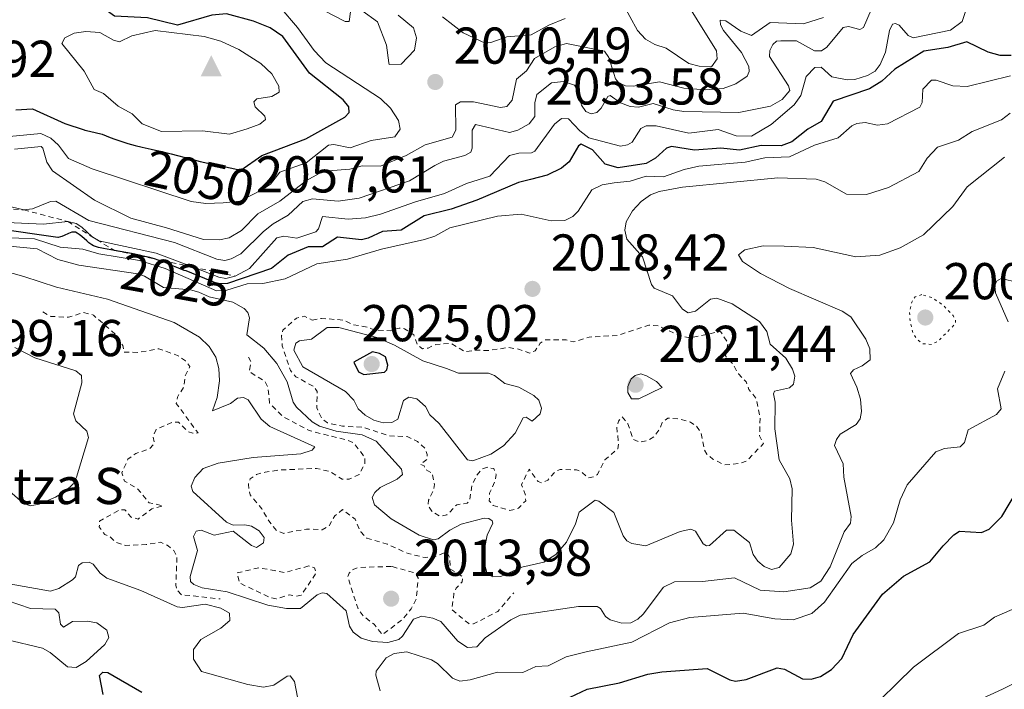
# Model space of a CAD drawing. Units: metres. Extents: x 681881 to 685390, y 4753994 to 4756381.
# Drawn here: x 684233 to 684423, y 4755635 to 4755764 of the extents above; entities that cross this region are included whole.
import ezdxf
from ezdxf.enums import TextEntityAlignment as Align

# ---------------------------------------------------------------- set-up
doc = ezdxf.new("R2010")
doc.units = ezdxf.units.M
doc.header["$MEASUREMENT"] = 0
doc.linetypes.add('DGN Style 2', pattern=[1.648017, 0.98881, -0.659207])
doc.linetypes.add('DGN Style 5', pattern=[1.153612, 0.494405, -0.659207])
for name, color, linetype, lineweight in [('Arbolado forestal CxS', 92, 'Continuous', 0), ('Cima', 7, 'Continuous', 0), ('Cota de cima', 7, 'Continuous', 0), ('Curva de nivel auxiliar', 30, 'DGN Style 2', 0), ('Curva de nivel maestra', 30, 'Continuous', 30), ('Curva de nivel normal', 30, 'Continuous', 0), ('Curva de nivel normal depresión', 30, 'DGN Style 5', 0), ('Escarpado lineal', 30, 'DGN Style 2', 0), ('Municipio CxS', 4, 'Continuous', 0), ('Nombre de cima', 7, 'Continuous', 0), ('Punto de cota en terreno', 7, 'Continuous', 0), ('Rótulo de curva de nivel directora', 7, 'Continuous', 0), ('Rótulo de punto de cota en terreno', 7, 'Continuous', 0)]:
    doc.layers.add(name, color=color, linetype=linetype, lineweight=lineweight)
doc.styles.add('Style-Arial', font='txt')

# ---------------------------------------------------------------- blocks, each defined once
blk = doc.blocks.new('5CIMA')
at = {"layer": 'Arbolado forestal CxS', "color": 51, "linetype": 'Continuous', "lineweight": 0}
blk.add_solid([(-0.205, -0.136), (0, 0.273), (0.205, -0.136)], dxfattribs=at)
blk = doc.blocks.new('5PATER')
at = {"layer": 'Municipio CxS', "linetype": 'Continuous', "lineweight": 0}
h = blk.add_hatch(color=51, dxfattribs=at)
edge = h.paths.add_edge_path()
edge.add_ellipse((0, 0), major_axis=(-0.11, -0.111), ratio=0.999422, start_angle=0, end_angle=360)

msp = doc.modelspace()

# ---------------------------------------------------------------- linework, layer by layer
at = {"layer": 'Curva de nivel auxiliar', "color": 30, "linetype": 'DGN Style 2', "lineweight": 0, "flags": 128}
for points, elevation in [([(684237.66, 4755707.97), (684239.2, 4755707.09), (684242.63, 4755706.91), (684245.54, 4755707.82), (684247.42, 4755707.35), (684251.72, 4755703.56), (684253.09, 4755701.45), (684253.35, 4755700.16), (684256.21, 4755700.13), (684260.07, 4755700.82), (684263.71, 4755699.54), (684265.24, 4755698.51), (684266.06, 4755697.37), (684265.17, 4755695.57), (684264.95, 4755693.48), (684263.66, 4755691.49), (684263.45, 4755690.24), (684267.67, 4755684.54), (684266.62, 4755684.48), (684265.64, 4755684.84), (684263.86, 4755686.65), (684262.64, 4755686.58), (684259.54, 4755685.24), (684258.93, 4755683.85), (684259.25, 4755682.58), (684258.29, 4755681.5), (684255.65, 4755680.57), (684254.11, 4755679.48), (684252.93, 4755676.85), (684253.43, 4755675.25), (684255.95, 4755673.77), (684258.2, 4755671.04), (684260.92, 4755670.47), (684258.71, 4755669.88), (684256.09, 4755667.9), (684254.71, 4755668.25), (684253.53, 4755669.67), (684252.57, 4755669.72), (684248.64, 4755667.49), (684248.56, 4755666.37), (684249.64, 4755664.92), (684250.64, 4755664.48), (684251.77, 4755663.39), (684253.58, 4755662.8), (684257.66, 4755662.95), (684260.44, 4755663.43), (684261.91, 4755662.72), (684262.95, 4755661.81), (684263.58, 4755660.63), (684263.37, 4755655.12), (684263.51, 4755654.3), (684264.39, 4755653.28), (684271.96, 4755652.46)], 2007.5), ([(684289.73, 4755706.34), (684291.52, 4755706.71), (684295.79, 4755706.36), (684297.64, 4755705.48), (684300.65, 4755704.97), (684301.62, 4755704.47), (684304.81, 4755704.31), (684306.56, 4755704.82), (684307.54, 4755704.71), (684309.35, 4755703.53), (684310.06, 4755701.5), (684311.06, 4755700.84), (684312.13, 4755700.97), (684313.62, 4755701.66), (684316.59, 4755701.88), (684319.29, 4755700.24), (684321.48, 4755700.57), (684323.69, 4755700.47), (684327.66, 4755701.07), (684329.57, 4755700.78), (684331.71, 4755699.98), (684332.84, 4755700.44), (684333.8, 4755701.92), (684334.64, 4755702.53), (684338.8, 4755702.58), (684340.23, 4755702.14), (684343.23, 4755703.09), (684348.7, 4755703.4), (684354.81, 4755705.4), (684356.74, 4755705.22), (684360.56, 4755703.42), (684362.69, 4755702.96), (684368.67, 4755704.16), (684370.09, 4755701.95), (684369.62, 4755699.46), (684371.02, 4755697.9), (684372.11, 4755695.95), (684373.62, 4755694.44), (684374.12, 4755692.94), (684375.53, 4755691.23), (684376.3, 4755687.53), (684376.19, 4755683.97), (684376.98, 4755682.49), (684373.6, 4755679.08), (684372.54, 4755678.67), (684369.49, 4755678.36), (684367.16, 4755679.5), (684365.97, 4755680.46), (684365.53, 4755681.31), (684364.84, 4755684.71), (684364.01, 4755685.85), (684362.82, 4755686.62), (684360.73, 4755687.24), (684358.44, 4755687.42), (684357.36, 4755686.55), (684357.01, 4755685.49), (684355.77, 4755683.78), (684354.7, 4755683.13), (684353.01, 4755682.78), (684351.73, 4755683.33), (684350.72, 4755686.34), (684349.6, 4755687.66), (684348.91, 4755686.81), (684348.59, 4755685.6), (684348.94, 4755682.54), (684348.77, 4755681.49), (684346.29, 4755679.32), (684344.84, 4755676.54), (684344.2, 4755676.07), (684343.05, 4755675.86), (684341.68, 4755677.08), (684340.81, 4755677.4), (684337.65, 4755677.51), (684336.73, 4755677.07), (684335.26, 4755675.44), (684334.08, 4755674.89), (684333.37, 4755675.19), (684331.65, 4755677.57), (684330.2, 4755674.54), (684330.96, 4755672.42), (684330.99, 4755671.44), (684329.62, 4755669.98), (684327.9, 4755669.56), (684324.68, 4755670.51), (684323.95, 4755671.43), (684324, 4755672.88), (684325.14, 4755675.45), (684325.26, 4755676.52), (684324.82, 4755677.65), (684323.59, 4755677.9), (684322.66, 4755677.62), (684321.59, 4755676.48), (684320.59, 4755674.5), (684320.17, 4755671.5), (684319.67, 4755670.98), (684317.65, 4755670.66), (684315.77, 4755668.71), (684314.52, 4755668.4), (684312.83, 4755669.42), (684312.1, 4755670.5), (684312.21, 4755671.53), (684313.18, 4755673.45), (684313.38, 4755674.56), (684312.89, 4755676.77), (684311.63, 4755677.48), (684311.36, 4755678.2), (684310.61, 4755678.5), (684311.94, 4755679.44), (684311.97, 4755680.4), (684311.48, 4755681.58), (684310.1, 4755682.88), (684308.08, 4755683.83), (684304.68, 4755684), (684299.52, 4755685.64), (684295.61, 4755685.86), (684292.66, 4755686.5), (684291.54, 4755687.39), (684290.6, 4755689.38), (684290.69, 4755692.54), (684290.11, 4755693.45), (684286.58, 4755695.42), (684285.51, 4755696.6), (684283.91, 4755701.42), (684283.8, 4755703.38), (684284.06, 4755704.44), (684286.66, 4755706.76), (684288.24, 4755707.13), (684289.73, 4755706.34)], 2017.5), ([(684277.4, 4755699.22), (684277.86, 4755698.36), (684277.58, 4755696.41), (684280.62, 4755694.45), (684281.12, 4755693.47), (684281.5, 4755690.33), (684283.97, 4755687.78), (684289.14, 4755685), (684296.68, 4755683.11), (684297.78, 4755682.59), (684299.9, 4755679.8), (684299.87, 4755678.48), (684298.78, 4755676.52), (684296.89, 4755675.61), (684295.53, 4755675.6), (684293.19, 4755677.06), (684290.53, 4755677.69), (684283.41, 4755677.38), (684280.62, 4755676.96), (684278.97, 4755676.51), (684277.72, 4755675.67), (684277.38, 4755674.61), (684277.7, 4755672.59), (684280.01, 4755669.88), (684281.32, 4755667.55), (684282.83, 4755665.68), (684284.23, 4755665.13), (684288.64, 4755665.97), (684291.63, 4755665.84), (684292.97, 4755666.54), (684294.1, 4755668.54), (684295.58, 4755669.72), (684298.03, 4755667.87), (684299.09, 4755665.41), (684300.28, 4755664.19), (684304.2, 4755663.07), (684308.27, 4755661.22), (684311.59, 4755660.44), (684313.54, 4755660.66), (684315.74, 4755661.55), (684316.27, 4755660.5), (684316.4, 4755658.22), (684318.84, 4755656.75), (684318.68, 4755655.76), (684317.55, 4755654.5), (684317.12, 4755653.51), (684316.73, 4755650.36), (684319.97, 4755647.67), (684320.88, 4755647.61), (684325.57, 4755650.03), (684328.72, 4755653.66)], 2012.5), ([(684289.05, 4755658.82), (684284.49, 4755657.55), (684279.45, 4755658.47), (684275.22, 4755657.49), (684275.67, 4755655.51), (684281.58, 4755652.73), (684282.75, 4755652.45), (684285.32, 4755653.25), (684286.69, 4755653), (684287.62, 4755653.19), (684290.51, 4755657.49), (684290.15, 4755658.49), (684289.05, 4755658.82)], 2012.5), ([(684305.02, 4755658.74), (684298.62, 4755658.53), (684297.62, 4755658.16), (684296.84, 4755657.45), (684296.6, 4755656.68), (684298.62, 4755650.44), (684299.68, 4755649.07), (684301.72, 4755647.55), (684303.27, 4755645.55), (684307.19, 4755648.49), (684308.83, 4755650.54), (684309.84, 4755652.45), (684310.21, 4755656.51), (684309.62, 4755657.46), (684305.02, 4755658.74)], 2012.5)]:
    msp.add_lwpolyline(points, dxfattribs=dict(at, elevation=elevation))
at = {"layer": 'Curva de nivel maestra', "color": 30, "linetype": 'Continuous', "lineweight": 30, "flags": 128}
for points, elevation in [([(684275.9, 4755735.3501), (684280.01, 4755738.1801), (684288.52, 4755741.4401), (684296.03, 4755745.6101), (684296.89, 4755746.5301), (684296.82, 4755747.6301), (684295.73, 4755748.9501), (684289.17, 4755754.1101), (684284.05, 4755761.2101), (684281.6, 4755762.8801), (684278.38, 4755764.1701), (684273.13, 4755765.6101), (684270.35, 4755765.3401), (684263.67, 4755763.3901), (684257.86, 4755764.8201), (684251.54, 4755765.1301), (684248.56, 4755767.2901), (684246.15, 4755768.3601), (684239.71, 4755770.3001), (684233.94, 4755772.7001), (684229.87, 4755773.7501)], 2050), ([(684424.81, 4755757.5601), (684422.69, 4755757.5201), (684420.35, 4755758.1801), (684416.23, 4755760.1801), (684412.55, 4755759.0701), (684407.92, 4755758.3801), (684402.35, 4755754.8701), (684399.85, 4755752.5901), (684397.43, 4755751.0601), (684390.39, 4755748.7301), (684388.11, 4755744.7701), (684385.55, 4755743.2801), (684382.43, 4755740.8601), (684380.35, 4755740.1001), (684376.48, 4755740.1301), (684372.34, 4755739.2201), (684368.73, 4755739.6001), (684363.62, 4755739.2001), (684359.15, 4755739.9701), (684358.23, 4755739.6201), (684356.09, 4755737.6601), (684354.28, 4755736.6601), (684348.88, 4755735.7901), (684346.35, 4755736.5101), (684343.89, 4755739.2801), (684341.7, 4755740.3701), (684341.2, 4755740.0801), (684339.4, 4755736.9901), (684337.92, 4755735.7401), (684335.13, 4755734.3701), (684331.94, 4755733.5801), (684329.59, 4755732.9701), (684321.52, 4755729.5601), (684316.58, 4755727.8401), (684311.36, 4755726.5601), (684306.92, 4755723.7501), (684303.28, 4755723.5001), (684300.54, 4755722.2001), (684299.26, 4755721.9201), (684294.61, 4755722.4001), (684291.7, 4755720.5401), (684288.97, 4755720.5501), (684285.1, 4755718.9401), (684281.84, 4755716.3401), (684273.35, 4755713.4401), (684271.48, 4755713.3801), (684265.35, 4755715.8701), (684265, 4755715.9901), (684264.23, 4755716.2901), (684262.6, 4755716.9601), (684261.3, 4755717.4801), (684260.07, 4755717.9201), (684259.41, 4755718.1401), (684259.2149, 4755718.1951)], 2025), ([(684232.47, 4755747.0001), (684235.63, 4755747.2301), (684241.88, 4755744.3901), (684245.62, 4755743.1501), (684245.75, 4755743.1101), (684246.7, 4755742.8801), (684249.12, 4755742.3401), (684250.66, 4755741.7001), (684251.6, 4755741.3401), (684253.3, 4755740.7501), (684254.08, 4755740.5101), (684255.52, 4755740.1201), (684256.86, 4755739.8001), (684258.57, 4755739.4301), (684259.43, 4755739.2401), (684260.42, 4755739.0101), (684262.45, 4755738.5101), (684266.38, 4755737.4801), (684268.08, 4755737.0501), (684270.15, 4755736.5901), (684270.32, 4755736.5601), (684275.9, 4755735.3501)], 2050), ([(684259.2149, 4755718.1951), (684258.31, 4755718.4501), (684257.05, 4755718.7601), (684256.34, 4755718.9201), (684254.77, 4755719.2301), (684251.48, 4755719.8301), (684249.41, 4755720.2201), (684248.43, 4755720.4401), (684248.05, 4755720.5401), (684247.45, 4755720.7601), (684247.14, 4755720.9201), (684246.95, 4755721.0401), (684246.58, 4755721.3201), (684246.13, 4755721.7001), (684245.17, 4755722.5601), (684244.71, 4755722.9301), (684244.5, 4755723.0801), (684244.3, 4755723.2001), (684243.94, 4755723.3501), (684243.83, 4755723.3801), (684243.62, 4755723.4001), (684243.4, 4755723.3901), (684243.26, 4755723.3601), (684242.96, 4755723.2601), (684242.59, 4755723.1001), (684241.77, 4755722.7001), (684241.32, 4755722.5201), (684241.09, 4755722.4501), (684240.62, 4755722.3301), (684240.56, 4755722.3201), (684228.39, 4755724.0901)], 2025), ([(684299.72, 4755695.8701), (684303.7, 4755696.2901), (684304.17, 4755696.7301), (684304.35, 4755697.6401), (684303.92, 4755699.2401), (684302.74, 4755699.9201), (684301.37, 4755700.2401), (684297.76, 4755698.2301), (684298.64, 4755696.3801), (684299.72, 4755695.8701)], 2025), ([(684337.39, 4755632.4101), (684342.88, 4755635.0201), (684349.12, 4755636.2201), (684354.57, 4755637.8801), (684357.3, 4755638.3701), (684366.06, 4755638.9801), (684370.46, 4755636.7801), (684371.52, 4755636.5401), (684373.63, 4755636.9001), (684379.59, 4755639.1101), (684381.02, 4755638.8501), (684384.46, 4755636.9701), (684386.14, 4755636.9101), (684387.97, 4755637.4701), (684390.08, 4755638.8301), (684392.09, 4755640.9601), (684394.3, 4755645.6001), (684399.97, 4755653.3701), (684404.04, 4755656.8601), (684409.09, 4755659.6001), (684411.68, 4755662.7001), (684413.77, 4755664.8701), (684414.83, 4755665.5601), (684419.11, 4755665.2901), (684420.55, 4755665.9201), (684423.04, 4755668.4001), (684426.07, 4755673.5001)], 2000), ([(684249.31, 4755633.9901), (684248.63, 4755637.6701), (684249.28, 4755638.2801), (684250.22, 4755638.2201), (684256.82, 4755634.4501)], 2000)]:
    msp.add_lwpolyline(points, dxfattribs=dict(at, elevation=elevation))
at = {"layer": 'Curva de nivel normal', "color": 30, "linetype": 'Continuous', "lineweight": 0, "flags": 128}
for points, elevation in [([(684349.65, 4755767.81), (684352.62, 4755762.37), (684354.15, 4755760.71), (684355.94, 4755759.67), (684358.12, 4755758.97), (684362.54, 4755755.97), (684364.49, 4755755.48), (684366.92, 4755755.34), (684367.98, 4755756.87), (684367.88, 4755758.45), (684360.42, 4755770.52)], 2045), ([(684230.69, 4755725.26), (684237.8, 4755724.92), (684242.48, 4755725.4201), (684244.08, 4755725.03), (684245.18, 4755724.37), (684247.14, 4755722.53), (684248.51, 4755721.7), (684259.58, 4755719.29), (684266.5585, 4755716.6428), (684271.68, 4755714.7), (684273.04, 4755714.43), (684274.85, 4755714.8901), (684277.58, 4755716.34), (684282.89, 4755722.28), (684284.25, 4755722.6), (684286.77, 4755722.2), (684290.43, 4755723.45), (684290.96, 4755724.02), (684291.74, 4755726.43), (684296.66, 4755725.87), (684300.03, 4755726.15), (684302.91, 4755726.83), (684309.7, 4755729.27), (684315.29, 4755730.83), (684319.55, 4755732.76), (684324.03, 4755734.23), (684327.83, 4755738.23), (684329.69, 4755738.68), (684332.13, 4755738.71), (684332.75, 4755739.02), (684336.56, 4755744.26), (684337.93, 4755745.38), (684339.25, 4755745.3), (684341.46, 4755742.96), (684343.21, 4755741.6), (684349.28, 4755740.02), (684350.68, 4755740.24), (684351.56, 4755740.76), (684353.24, 4755743.39), (684354.25, 4755743.92), (684356.22, 4755743.91), (684362.55, 4755742.55), (684368.16, 4755743.24), (684371.66, 4755741.99), (684374.62, 4755741.96), (684378.41, 4755744.22), (684382.9, 4755747.97), (684384.19, 4755749.82), (684385.21, 4755753.49), (684386.9, 4755755.24), (684388.08, 4755755.28), (684390.18, 4755753.39), (684393.13, 4755752.81), (684394.6, 4755752.89), (684397.04, 4755753.64), (684398.51, 4755754.52), (684399.48, 4755755.82), (684400.54, 4755758.2), (684401.31, 4755762.39), (684401.89, 4755763.58), (684402.46, 4755763.74), (684403.15, 4755763.43), (684404.92, 4755761.39), (684405.91, 4755760.94), (684413.09, 4755762.46), (684415.34, 4755764.1), (684416.52, 4755767.63)], 2030), ([(684230.46, 4755728.56), (684233.98, 4755727.7001), (684235.65, 4755727.89), (684239.16, 4755729.33), (684240.16, 4755729.39), (684246.56, 4755725.63), (684263.13, 4755721.38), (684271.26, 4755718.16), (684272.83, 4755717.91), (684274.09, 4755718.2), (684275.91, 4755719.18), (684280.31, 4755723.48), (684282.2, 4755724.97), (684285.09, 4755726.64), (684287.94, 4755729.29), (684289.76, 4755729.79), (684294.75, 4755729.34), (684298.83, 4755729.96), (684308.53, 4755733.33), (684313.44, 4755736.25), (684315.08, 4755737.12), (684319.24, 4755738.21), (684320.37, 4755738.83), (684320.63, 4755739.62), (684320.67, 4755743.11), (684321.26, 4755744.22), (684327.84, 4755742.65), (684329.49, 4755743.13), (684331.65, 4755744.3), (684332.77, 4755745.73), (684332.78, 4755748.39), (684333.12, 4755750.01), (684335.98, 4755752.23), (684338.27, 4755752.48), (684340.4, 4755751.81), (684341.05, 4755750.74), (684341.75, 4755747.91), (684342.61, 4755746.74), (684343.63, 4755746.25), (684344.71, 4755746.51), (684345.55, 4755747.36), (684346.89, 4755749.62), (684347.32, 4755749.78), (684349.32, 4755748.39), (684351.17, 4755747.65), (684352.82, 4755747.56), (684355.61, 4755748.26), (684359.48, 4755747.04), (684361.55, 4755746.71), (684372.16, 4755746.5), (684378.29, 4755747.74), (684380.58, 4755749), (684382.01, 4755750.8), (684381.77, 4755751.67), (684378.09, 4755757.35), (684378.2, 4755758.51), (684378.76, 4755759.69), (684379.45, 4755760.34), (684380.3, 4755760.37), (684383.36, 4755760.36), (684386.81, 4755758.42), (684388.18, 4755758.41), (684389.17, 4755759.17), (684392.38, 4755762.96), (684393.39, 4755763.17), (684395.58, 4755762.56), (684396.26, 4755762.98), (684397.73, 4755766.4)], 2035), ([(684231.19, 4755741.9), (684237.3, 4755742.45), (684239.19, 4755741.54), (684240.71, 4755740.2), (684242.6, 4755737.64), (684247.21, 4755735.6), (684266.34, 4755729.32), (684269.17, 4755728.92), (684272.49, 4755729.03), (684275.71, 4755729.34), (684280.14, 4755731.6), (684281.68, 4755732.66), (684283.48, 4755734.95), (684288.55, 4755736.76), (684292.88, 4755740.2), (684293.9, 4755740.35), (684297.09, 4755739.68), (684301.15, 4755741.1), (684305.71, 4755741.83), (684306.71, 4755743.32), (684306.42, 4755744.98), (684304.85, 4755747.33), (684302.91, 4755749.21), (684292.34, 4755756.15), (684290.11, 4755758.52), (684286.91, 4755762.92), (684283.47, 4755766.95)], 2045), ([(684297.1, 4755765.97), (684296.86, 4755764.14), (684296.09, 4755764.09), (684291.99, 4755766.25)], 2040), ([(684306.32, 4755765.36), (684309.28, 4755762.91), (684309.91, 4755760.94), (684309.51, 4755758.55), (684306.91, 4755755.88), (684304.63, 4755755.79), (684304.51, 4755756.15), (684304.09, 4755759.53), (684302.33, 4755764.06), (684299.29, 4755766.26)], 2040), ([(684232.21, 4755739.43), (684237.32, 4755739.91), (684237.66, 4755739.65), (684238.41, 4755736.89), (684239.54, 4755735.25), (684247.66, 4755729.57), (684254.66, 4755726.07), (684261.57, 4755724.19), (684268.72, 4755721.95), (684271.82, 4755721.88), (684273.65, 4755722.28), (684276.05, 4755723.69), (684279.24, 4755726.92), (684283.49, 4755729.34), (684288.62, 4755733.34), (684291.09, 4755734.69), (684292.87, 4755735.26), (684296.97, 4755735.54), (684299.38, 4755736.22), (684302.9, 4755736.15), (684307.88, 4755738.22), (684311.54, 4755740.27), (684316.79, 4755741.73), (684317.47, 4755743.07), (684317.42, 4755748.01), (684318.39, 4755748.61), (684320.88, 4755748.56), (684326.11, 4755747.51), (684327.34, 4755747.69), (684328.37, 4755748.93), (684329.2, 4755752.93), (684331.11, 4755754.58), (684332.72, 4755756.96), (684336.59, 4755759.23), (684338.88, 4755759.84), (684346.25, 4755758.39), (684347.08, 4755757.18), (684348.35, 4755753.05), (684348.98, 4755752.26), (684350.26, 4755751.7), (684351.74, 4755751.63), (684356.86, 4755752.44), (684361.52, 4755751.21), (684365.72, 4755750.89), (684369.13, 4755751.16), (684371.59, 4755752.04), (684373.77, 4755753.53), (684374.2, 4755754.42), (684374.1, 4755755.44), (684372.67, 4755758.1), (684369.23, 4755762.34), (684368.62, 4755763.5), (684368.6, 4755764.34), (684369.7, 4755764.23), (684372.54, 4755762.23), (684374.61, 4755761.38), (684378.22, 4755763.94), (684384.71, 4755763.65), (684388.57, 4755764.88)], 2040), ([(684314.88, 4755764.99), (684318.87, 4755761.92), (684323.14, 4755759.94), (684324.27, 4755760.04), (684327.33, 4755761.15), (684332.04, 4755761.56), (684335.47, 4755763.39), (684338.61, 4755764.72)], 2045), ([(684259.38, 4755762.4), (684254.85, 4755761.37), (684252.48, 4755760.2), (684251.34, 4755760.52), (684248.69, 4755762), (684245.97, 4755762.17), (684243.7, 4755761.85), (684241.88, 4755760.93), (684241.3, 4755759.84), (684245.62, 4755754.51), (684247.6, 4755750.95), (684249.38, 4755750.21), (684252.21, 4755747.76), (684254.92, 4755746.27), (684256.83, 4755744.32), (684260.59, 4755742.85), (684268.55, 4755742.97), (684273.72, 4755742.34), (684277.15, 4755743.33), (684279.57, 4755744.25), (684280.71, 4755745.14), (684280.54, 4755745.78), (684278.72, 4755747.62), (684278.43, 4755748.59), (684278.99, 4755749.14), (684281.93, 4755749.62), (684283.31, 4755750.42), (684283.25, 4755751.61), (684281.94, 4755753.98), (684279.79, 4755755.99), (684275.51, 4755758.7), (684272.08, 4755760.33), (684268.87, 4755761.2), (684259.38, 4755762.4)], 2055), ([(684424.72, 4755753.58), (684416.32, 4755751.52), (684413.53, 4755751.69), (684410.31, 4755752.79), (684409.41, 4755752.78), (684407.77, 4755751.04), (684407.64, 4755748.48), (684407.17, 4755747.56), (684400.91, 4755744.32), (684399, 4755744.07), (684396.61, 4755744.56), (684394.99, 4755744.42), (684394.02, 4755743.95), (684391.36, 4755741.63), (684386.81, 4755740.17), (684381.98, 4755737.96), (684377.23, 4755737.77), (684373.43, 4755736.94), (684364.45, 4755736.12), (684361.59, 4755735.51), (684357.59, 4755734.1), (684354.28, 4755734.21), (684351.18, 4755733.25), (684348.09, 4755732.9), (684345.76, 4755732.5), (684343.8, 4755731.53), (684341.16, 4755727.42), (684340.09, 4755726.42), (684338.55, 4755725.65), (684335.93, 4755725.56), (684330.08, 4755726.85), (684325.56, 4755726.47), (684316.33, 4755724.2), (684313.44, 4755722.63), (684311.43, 4755721.94), (684303.14, 4755720.1), (684296.57, 4755718.13), (684290.63, 4755717.25), (684284.52, 4755714.33), (684280.17, 4755713.43), (684277.13, 4755713.39), (684273.19, 4755712.16), (684271.23, 4755712.03), (684261.31, 4755716.34), (684256.34, 4755717.91), (684248.45, 4755719.18), (684245.38, 4755720.1), (684240.98, 4755720.46), (684236.02, 4755722.07), (684229.98, 4755722.36)], 2020), ([(684230.54, 4755720.7), (684236.57, 4755720.13), (684240.56, 4755718.12), (684244.62, 4755716.98), (684256, 4755715.34), (684257.32, 4755714.89), (684260.97, 4755712.7), (684266.18, 4755712.23), (684267.79, 4755711.77), (684269.79, 4755710.86), (684274.35, 4755709.83), (684276.58, 4755708.61), (684277.25, 4755707.86), (684277.61, 4755706.81), (684277.1, 4755703.51), (684280.39, 4755700.94), (684282.87, 4755697.97), (684284.86, 4755694.44), (684286.04, 4755690.5), (684286.69, 4755689.54), (684289.72, 4755686.72), (684291.16, 4755685.84), (684294.38, 4755684.87), (684299.36, 4755684.2), (684302.06, 4755682.96), (684307, 4755677.53), (684307.16, 4755676.53), (684306.12, 4755675.62), (684302.88, 4755673.99), (684301.85, 4755673.04), (684301.34, 4755672.06), (684301.75, 4755670.66), (684304.98, 4755667.94), (684310.41, 4755664.75), (684313.17, 4755663.9), (684314.08, 4755664.08), (684316.3, 4755665.75), (684318.5, 4755666.92), (684322.98, 4755668.08), (684323.83, 4755668.03), (684324.53, 4755667.58), (684324.66, 4755667.12), (684323.54, 4755664.8), (684323.12, 4755662.48), (684323, 4755659.24), (684323.52, 4755657.32), (684324.62, 4755656.71), (684326.16, 4755656.79), (684330.24, 4755658.57), (684334.51, 4755659.53), (684336.83, 4755661.02), (684338.85, 4755663.43), (684340.64, 4755666.99), (684341.34, 4755669.23), (684344.43, 4755671.53), (684345.11, 4755671.35), (684348.05, 4755669.19), (684349.8, 4755664.64), (684350.51, 4755663.71), (684351.52, 4755663.15), (684354.19, 4755662.72), (684360.83, 4755665.5), (684362.88, 4755665.95), (684363.8, 4755665.56), (684365.29, 4755663.08), (684365.92, 4755662.69), (684366.5, 4755662.78), (684369.83, 4755665.74), (684371.23, 4755665.75), (684374.22, 4755663.34), (684374.96, 4755661.07), (684375.86, 4755659.76), (684377.1, 4755658.73), (684378.49, 4755658.14), (684380.01, 4755658.51), (684382.26, 4755661.16), (684382.72, 4755663.07), (684382.35, 4755667.67), (684382.48, 4755673.77), (684382.02, 4755675.65), (684379.98, 4755679.35), (684379.17, 4755685.34), (684379.18, 4755690.49), (684378.88, 4755692.11), (684379.07, 4755692.62), (684381.99, 4755693.24), (684382.75, 4755694), (684383.03, 4755695.51), (684382.57, 4755696.91), (684381.24, 4755698.98), (684378.27, 4755701.71), (684377.58, 4755704.18), (684376.18, 4755706.11), (684370.92, 4755709.54), (684367.91, 4755710.63), (684366.72, 4755710.45), (684363.8, 4755708.12), (684362.37, 4755707.79), (684361.27, 4755708.47), (684359.38, 4755711.08), (684355.81, 4755712.54), (684355.28, 4755713.23), (684353.58, 4755718.61), (684350.53, 4755722.03), (684350.12, 4755723.73), (684350.41, 4755725.38), (684351.63, 4755727.47), (684353.28, 4755729.3), (684355.13, 4755730.58), (684356.77, 4755731.24), (684361.3, 4755732.05), (684379.69, 4755733.89), (684387.12, 4755733.63), (684388.81, 4755733.08), (684392.99, 4755730.73), (684396.85, 4755730.69), (684401.09, 4755732.03), (684406.98, 4755735.1), (684408.57, 4755737.69), (684410.57, 4755739.78), (684414.64, 4755741.16), (684417.26, 4755742.83), (684422.94, 4755745.09), (684424.6, 4755746.38)], 2015), ([(684221.99, 4755718.17), (684233.99, 4755714.82), (684240.31, 4755712.72), (684250.17, 4755710.45), (684263.07, 4755705.93), (684267.96, 4755703.05), (684269.82, 4755701.25), (684271.07, 4755699.19), (684271.69, 4755696.99), (684271.78, 4755694.64), (684271.35, 4755691.38), (684270.48, 4755688.84), (684273.94, 4755690.26), (684275.29, 4755691.28), (684276.43, 4755691.42), (684277.35, 4755690.92), (684279.86, 4755687.23), (684281.56, 4755685.79), (684290.21, 4755681.89), (684289.7, 4755681.22), (684287.5, 4755680.51), (684278.31, 4755679.83), (684271.55, 4755678.71), (684268.66, 4755677.68), (684267.05, 4755675.95), (684266.31, 4755674.23), (684266.66, 4755673.25), (684273.17, 4755667.27), (684274.43, 4755666.72), (684276.7, 4755666.81), (684277.97, 4755666.5), (684279.45, 4755665.59), (684280.46, 4755664.35), (684280.28, 4755663.27), (684278.94, 4755662.37), (684277.97, 4755662.76), (684274.43, 4755665.55), (684270.76, 4755664.76), (684268.25, 4755665.72), (684267.3, 4755665.57), (684266.79, 4755664.52), (684267.57, 4755661.79), (684266.15, 4755656.79), (684266.19, 4755655.81), (684266.82, 4755655.23), (684268.46, 4755654.58), (684273.31, 4755653.84), (684281.14, 4755651.26), (684284.77, 4755650.62), (684287.47, 4755650.63), (684290.68, 4755653.26), (684291.64, 4755653.62), (684292.58, 4755653.47), (684296.26, 4755650.16), (684296.9, 4755647.19), (684297.62, 4755646.01), (684299.19, 4755644.88), (684301.39, 4755644.19), (684304.33, 4755644.05), (684306.44, 4755644.59), (684307.19, 4755645.28), (684309.27, 4755648.54), (684310.94, 4755649.11), (684313.06, 4755648.76), (684314.57, 4755648.08), (684317.86, 4755644.29), (684319.76, 4755643.07), (684321.56, 4755643.17), (684323.18, 4755644.9), (684328.13, 4755648.4), (684329.91, 4755649.28), (684341.17, 4755650.99), (684344.82, 4755650.97), (684345.45, 4755650.62), (684346.41, 4755649.06), (684347.3, 4755648.41), (684349.57, 4755647.79), (684351.31, 4755647.84), (684352.64, 4755648.51), (684353.7, 4755649.5), (684357.6, 4755654.73), (684359.78, 4755655.75), (684365.13, 4755655.82), (684371.35, 4755656.52), (684376.29, 4755654.14), (684380.88, 4755653.84), (684385.94, 4755654.58), (684388.01, 4755655.9), (684389.86, 4755658.63), (684392.57, 4755665.43), (684393.78, 4755667.08), (684393.89, 4755668.36), (684392.5, 4755675.99), (684392.35, 4755678.57), (684390.7, 4755682.12), (684391.04, 4755683.28), (684391.77, 4755684.3), (684394.84, 4755686.15), (684395.62, 4755687.27), (684395.9, 4755688.7), (684395.67, 4755691.11), (684395.02, 4755693.37), (684393.77, 4755696.07), (684394.32, 4755696.77), (684396.04, 4755697.52), (684397.59, 4755698.68), (684397.48, 4755700.79), (684396.74, 4755702.68), (684393.82, 4755707.03), (684392.17, 4755708.09), (684381.96, 4755712.46), (684376.34, 4755715.36), (684372.91, 4755717.67), (684372.09, 4755718.97), (684373.37, 4755719.95), (684376.91, 4755720.7), (684380.92, 4755720.69), (684386.54, 4755720.43), (684394.81, 4755718.59), (684399.46, 4755718.95), (684403.37, 4755720.34), (684407.88, 4755722.87), (684413.54, 4755728.36), (684416.31, 4755732.16), (684423.56, 4755737.87)], 2010), ([(684425.1, 4755713.91), (684422.87, 4755714.41), (684421.97, 4755713.91), (684421.68, 4755713.02), (684421.77, 4755711.62), (684424.23, 4755706.01)], 2005), ([(684294.88, 4755704.94), (684292.59, 4755704.91), (684289.61, 4755702.68), (684287.26, 4755702.36), (684286.57, 4755701.91), (684286.16, 4755700.55), (684287.89, 4755697.31), (684296.17, 4755692.57), (684297.78, 4755690.86), (684298.62, 4755689.19), (684299.96, 4755688), (684301.66, 4755687.02), (684303.45, 4755686.51), (684305.11, 4755686.54), (684306.3, 4755687.19), (684307.35, 4755690.84), (684308.38, 4755691.48), (684309.96, 4755691.12), (684311.61, 4755689.63), (684312.46, 4755688.03), (684314.27, 4755686.38), (684319.76, 4755679.38), (684320.79, 4755679.13), (684324.28, 4755680.47), (684326.7, 4755682.05), (684328.92, 4755684.52), (684330.52, 4755687.49), (684331.08, 4755687.63), (684332.24, 4755686.8), (684333.76, 4755688.22), (684334.06, 4755689.37), (684333.5, 4755690.91), (684332.54, 4755691.78), (684329.65, 4755693.42), (684326.96, 4755694.09), (684324.97, 4755695.63), (684323.78, 4755696.11), (684317.99, 4755696.14), (684315.65, 4755696.99), (684311.1, 4755698.5), (684305.61, 4755701.52), (684302.24, 4755702.99), (684294.88, 4755704.94)], 2020), ([(684230.64, 4755673.79), (684233.87, 4755670.95), (684235.23, 4755670.48), (684236.95, 4755670.78), (684240.09, 4755672.1), (684242.05, 4755673.32), (684243.55, 4755674.73), (684244.14, 4755675.98), (684246.46, 4755683.64), (684246.16, 4755684.89), (684244.06, 4755686.9), (684243.58, 4755688.22), (684245.19, 4755694.21), (684245.15, 4755695.63), (684244.06, 4755696.55), (684236.12, 4755699.1), (684232.23, 4755701.05)], 2005), ([(684423.62, 4755696.47), (684422.19, 4755693.09), (684422.86, 4755689.2), (684421.97, 4755688.12), (684416.54, 4755685.16), (684415.77, 4755682.71), (684414.99, 4755681.88), (684411.95, 4755681.52), (684410.25, 4755680.87), (684404.75, 4755674.53), (684403.36, 4755671.61), (684402.05, 4755667.14), (684400.2, 4755663.88), (684398.63, 4755662.3), (684395.99, 4755660.84), (684394.05, 4755659.28), (684388.71, 4755651.85), (684386.31, 4755649.66), (684382.69, 4755648.42), (684379.11, 4755648.59), (684373.03, 4755649.71), (684362.7, 4755648.86), (684358.79, 4755647.81), (684351.47, 4755644.08), (684342.7, 4755642.24), (684338.81, 4755641.23), (684335.33, 4755639.49), (684332.92, 4755639.36), (684330.46, 4755638.2), (684325.54, 4755638.28), (684320.24, 4755636.81), (684318.24, 4755636.56), (684316.86, 4755637.15), (684313.96, 4755639.94), (684312.79, 4755640.67), (684307.99, 4755642.2), (684305.55, 4755641.89), (684304.02, 4755641.06), (684302.09, 4755638.45), (684302.01, 4755637.73), (684302.84, 4755634.65)], 2005), ([(684353.21, 4755695.95), (684352.13, 4755695.68), (684351.36, 4755695.01), (684350.75, 4755693.52), (684350.76, 4755692.36), (684351.44, 4755691.16), (684352.84, 4755691.14), (684357.36, 4755693.34), (684356.25, 4755694.48), (684354.32, 4755695.61), (684353.21, 4755695.95)], 2020), ([(684286.9, 4755633.47), (684286.32, 4755636.5), (684285.47, 4755637.59), (684284.86, 4755637.52), (684282.32, 4755635.76), (684280.31, 4755635.4), (684277.31, 4755635.92), (684268.3, 4755638.43), (684266.8, 4755640.77), (684266.77, 4755642.67), (684268.21, 4755644.62), (684272.04, 4755646.81), (684273.8, 4755648.27), (684273.72, 4755649.67), (684272.09, 4755650.67), (684269.02, 4755651.41), (684264.64, 4755650.78), (684263.59, 4755650.9), (684256.58, 4755654.1), (684250, 4755656.49), (684248.73, 4755657.42), (684247.37, 4755659.15), (684246.6, 4755659.54), (684245.29, 4755659.46), (684244.52, 4755658.92), (684243.95, 4755656.72), (684243.42, 4755656.14), (684240.75, 4755654.48), (684239.12, 4755653.95), (684231.18, 4755655.39)], 2005), ([(684228.45, 4755652.93), (684235.29, 4755650.6), (684240.02, 4755650.47), (684240.74, 4755649.76), (684241.07, 4755647.6), (684241.63, 4755646.96), (684243.38, 4755648.1), (684246.22, 4755648.17), (684248.12, 4755647.83), (684250.06, 4755646.4), (684250.42, 4755644.99), (684249.65, 4755643.67), (684246.03, 4755640.33), (684244.11, 4755639.21), (684242.4, 4755639.31), (684239.08, 4755642.11), (684237.6, 4755642.9), (684230.6, 4755644.6)], 2005), ([(684426.48, 4755651.06), (684421.58, 4755648.95), (684419.54, 4755647.38), (684414.64, 4755645.75), (684405.95, 4755639.28), (684396.33, 4755629.84)], 1995), ([(684436.07, 4755641.41), (684423.12, 4755634.98), (684407.98, 4755628.05)], 1990)]:
    msp.add_lwpolyline(points, dxfattribs=dict(at, elevation=elevation))
at = {"layer": 'Curva de nivel normal depresión', "color": 30, "linetype": 'DGN Style 5', "lineweight": 0, "elevation": 2005, "flags": 128}
msp.add_lwpolyline([(684407.55, 4755711.3), (684406.24, 4755710.85), (684405.59, 4755709.83), (684405.17, 4755707.93), (684405.3, 4755705.97), (684405.9, 4755703.75), (684406.68, 4755702.58), (684407.78, 4755701.79), (684409.45, 4755701.67), (684410.76, 4755702.34), (684414.03, 4755705.66), (684414.09, 4755706.3), (684413.58, 4755707.25), (684411.59, 4755709.33), (684409.47, 4755710.75), (684407.55, 4755711.3)], dxfattribs=at)
at = {"layer": 'Escarpado lineal', "color": 30, "linetype": 'DGN Style 2', "lineweight": 0}
msp.add_polyline3d([(684103.3, 4755764.2601, 2024.0364), (684107.2, 4755758.8201, 2024.55), (684126.1, 4755754.0401, 2027.5037), (684143, 4755748.8901, 2031.4955), (684165.26, 4755740.8801, 2034.1368), (684169.32, 4755736.1201, 2030.885), (684178.33, 4755736.1301, 2032.3396), (684188.58, 4755733.8801, 2032.442), (684193.15, 4755735.2601, 2033.5663), (684199.99, 4755733.0701, 2033.4318), (684206.15, 4755730.2901, 2031.8071), (684212.56, 4755729.7201, 2032.2423), (684217.97, 4755728.2701, 2029.2964), (684223.76, 4755728.3501, 2032.0889), (684233.98, 4755727.7001, 2035.9897), (684242.48, 4755725.4201, 2033.5556), (684251.48, 4755719.8301, 2030.1033), (684259.2149, 4755718.1951, 2030.5243), (684266.5585, 4755716.6428, 2031.7584), (684274.85, 4755714.8901, 2031.7594)], dxfattribs=at)

# ---------------------------------------------------------------- block references
at = {"layer": 'Cima', "color": 7, "linetype": 'Continuous', "lineweight": 0, "xscale": 10, "yscale": 10, "zscale": 10}
msp.add_blockref('5CIMA', (684270.22, 4755754.87, 2057.61), dxfattribs=at)
at = {"layer": 'Punto de cota en terreno', "color": 7, "linetype": 'Continuous', "lineweight": 0, "xscale": 10, "yscale": 10, "zscale": 10}
for p in [(684313.51, 4755752.42, 2040.49), (684332.3, 4755712.41, 2018.42), (684408.22, 4755706.87, 2003.77), (684301.22, 4755697.87, 2025.02), (684352.22, 4755693.87, 2021.44), (684304.98, 4755652.5, 2013.98)]:
    msp.add_blockref('5PATER', p, dxfattribs=at)

# ---------------------------------------------------------------- texts
at = {"layer": 'Cota de cima', "color": 7, "linetype": 'Continuous', "lineweight": 0, "style": 'Style-Arial'}
for s, p in [('2053,58', (684334.819, 4755748.0575)), ('2057,61', (684278.819, 4755731.0575))]:
    msp.add_text(s, height=7, dxfattribs=at).set_placement(p)
at = {"layer": 'Nombre de cima', "color": 7, "linetype": 'Continuous', "lineweight": 0, "style": 'Style-Arial'}
msp.add_text('Llamiako haitza S', height=7, dxfattribs=at).set_placement((684174.819, 4755670.7919))
at = {"layer": 'Rótulo de curva de nivel directora', "color": 7, "linetype": 'Continuous', "lineweight": 0, "style": 'Style-Arial'}
for s, rotation, p in [('2050', 347.790827, (684267.9472, 4755733.7895)), ('2025', 349.664608, (684263.3082, 4755714.0901))]:
    msp.add_text(s, height=7, rotation=rotation, dxfattribs=at).set_placement(p, align=Align.MIDDLE_CENTER)
at = {"layer": 'Rótulo de punto de cota en terreno', "color": 7, "linetype": 'Continuous', "lineweight": 0, "style": 'Style-Arial'}
for s, p in [('2040,49', (684317.0378, 4755755.9478)), ('2044,92', (684205.7478, 4755753.3978)), ('2018,42', (684335.8278, 4755715.9378)), ('2003,77', (684411.7478, 4755710.3978)), ('2025,02', (684299.2262, 4755702.2797)), ('1999,16', (684218.7478, 4755699.3978)), ('2021,44', (684356.6297, 4755698.2797)), ('2013,98', (684309.3897, 4755656.9097))]:
    msp.add_text(s, height=7, dxfattribs=at).set_placement(p)

doc.saveas('drawing.dxf')
